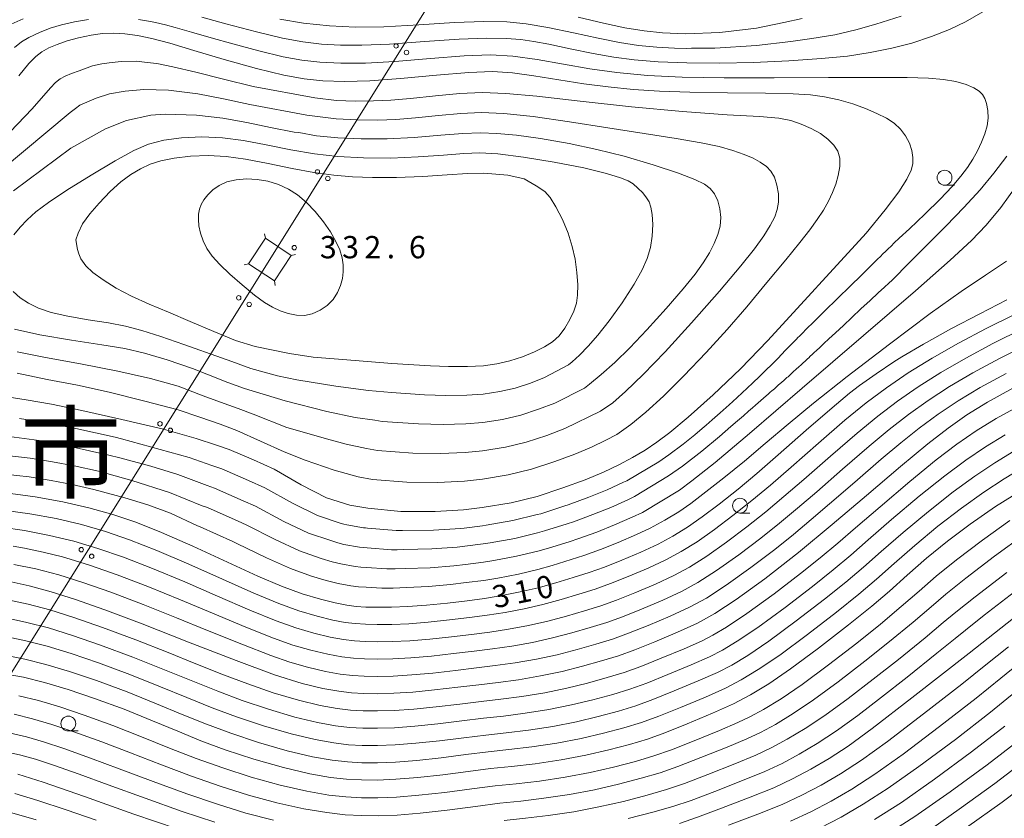
# Model space of a CAD drawing. Units: millimetres. Extents: x -70000 to -68000, y 27000 to 28500.
# Drawn here: x -68963 to -68797, y 27691 to 27825 of the extents above; entities that cross this region are included whole.
import ezdxf

# ---------------------------------------------------------------- set-up
doc = ezdxf.new("R2010")
doc.units = ezdxf.units.MM
for name, color, linetype, lineweight in [('423500_高塔', 7, 'Continuous', 15), ('423599_高塔ひげ', 7, 'Continuous', 15), ('426500_送電線', 7, 'Continuous', 9), ('633100_広葉樹林', 7, 'Continuous', 9), ('710100_等高線（計曲線）', 7, 'Continuous', 20), ('710107_等高線（計曲線）（注記）', 7, 'Continuous', 20), ('710200_等高線（主曲線）', 7, 'Continuous', 9), ('731200_図化機測定による標高点', 7, 'Continuous', 20), ('731207_図化機測定による標高点（注記）', 7, 'Continuous', 20)]:
    doc.layers.add(name, color=color, linetype=linetype, lineweight=lineweight)
doc.layers.add('811000_市・東京都の区', color=7, linetype='Continuous')
doc.styles.add('Style-Kanji', font='txt')
doc.styles.add('Style-WORKING', font='txt')

msp = doc.modelspace()

# ---------------------------------------------------------------- linework, layer by layer
at = {"layer": '423500_高塔', "flags": 128}
msp.add_lwpolyline([(-68924.65, 27784.18), (-68920.31, 27781.31), (-68917.47, 27785.62), (-68921.81, 27788.49), (-68924.65, 27784.18)], dxfattribs=at)
at = {"layer": '423599_高塔ひげ', "flags": 128}
for points in [[(-68921.81, 27788.49), (-68921.96, 27789.22)], [(-68917.47, 27785.62), (-68916.73, 27785.77)], [(-68924.65, 27784.18), (-68925.38, 27784.03)], [(-68920.31, 27781.31), (-68920.16, 27780.57)]]:
    msp.add_lwpolyline(points, dxfattribs=at)
at = {"layer": '426500_送電線', "flags": 128}
msp.add_lwpolyline([(-69565.57, 27000), (-69533.868, 27041.101), (-69118.73, 27468.98), (-68921.06, 27784.9), (-68658.16, 28205.88), (-68522.16, 28424.39), (-68459.41, 28499.95)], dxfattribs=at)
at = {"layer": '426500_送電線'}
for centre in [(-68899.818, 27820.869), (-68898.064, 27819.768), (-68913.06, 27799.664), (-68911.307, 27798.564), (-68926.308, 27778.464), (-68924.556, 27777.362), (-68939.568, 27757.271), (-68937.816, 27756.169), (-68952.829, 27736.077), (-68951.077, 27734.975)]:
    msp.add_circle(centre, 0.375, dxfattribs=at)
at = {"layer": '633100_広葉樹林'}
for p, q in [((-68807.46, 27797.43), (-68805.793, 27797.43)), ((-68841.91, 27742.24), (-68840.243, 27742.24)), ((-68955, 27705.57), (-68953.333, 27705.57))]:
    msp.add_line(p, q, dxfattribs=at)
for centre in [(-68807.46, 27798.68), (-68841.91, 27743.49), (-68955, 27706.82)]:
    msp.add_circle(centre, 1.25, dxfattribs=at)
at = {"layer": '710100_等高線（計曲線）', "flags": 128}
for points in [[(-68963.33, 27815.85), (-68961.66, 27817.89), (-68960.48, 27819.1), (-68959.45, 27819.89), (-68958.3, 27820.52), (-68956.89, 27821.12), (-68955.21, 27821.7), (-68953.27, 27822.24), (-68951.18, 27822.69), (-68949.23, 27822.96), (-68947.41, 27823.03), (-68945.49, 27822.92), (-68943.37, 27822.64), (-68940.92, 27822.13), (-68937.91, 27821.32), (-68933.87, 27820.11), (-68928.79, 27818.59), (-68923.32, 27817.05), (-68918.72, 27815.92), (-68915.31, 27815.3), (-68912.17, 27815.01), (-68908.5, 27814.9), (-68904.23, 27815), (-68899.08, 27815.36), (-68893.03, 27815.93), (-68887.59, 27816.4), (-68883.56, 27816.56), (-68880.24, 27816.35), (-68876.6, 27815.84), (-68872.39, 27815.15), (-68868.19, 27814.49), (-68864.12, 27813.97), (-68859.88, 27813.56), (-68855.48, 27813.27), (-68850.37, 27813.09), (-68844.01, 27812.99), (-68837.62, 27812.92), (-68832.97, 27812.83), (-68830.05, 27812.64), (-68827.66, 27812.29), (-68825.26, 27811.77), (-68822.92, 27811.1), (-68820.75, 27810.33), (-68818.84, 27809.52), (-68817.24, 27808.7), (-68815.93, 27807.84), (-68814.87, 27806.87), (-68814.02, 27805.76), (-68813.38, 27804.52), (-68812.97, 27803.26), (-68812.78, 27802.08), (-68812.79, 27801.03), (-68813.08, 27799.96), (-68813.83, 27798.44), (-68815.15, 27796.3), (-68817.46, 27793.26), (-68820.68, 27789.36), (-68837.23, 27771.28), (-68841.83, 27766.54), (-68846.43, 27762.16), (-68850.63, 27758.41), (-68853.71, 27755.82), (-68855.89, 27754.16), (-68857.87, 27752.85), (-68859.98, 27751.59), (-68862.29, 27750.35), (-68864.91, 27749.12), (-68868, 27747.85), (-68871.74, 27746.49), (-68876.08, 27745.05), (-68880.45, 27743.99), (-68885.33, 27743.17), (-68888.45, 27742.79), (-68893.21, 27742.53), (-68898.99, 27742.53), (-68904.58, 27743.04), (-68907.63, 27743.55), (-68911.56, 27744.82), (-68915.82, 27746.99), (-68920.36, 27749.64), (-68923.8, 27751.18), (-68927.93, 27752.92), (-68930.07, 27753.67), (-68933.48, 27754.78), (-68938.99, 27756.34), (-68945.99, 27758.01), (-68952.73, 27759.52), (-68957.86, 27760.57), (-68962.09, 27761.3), (-68966.76, 27762.02)], [(-68878.25, 27798.47), (-68876.22, 27797.33), (-68874.78, 27796.36), (-68873.89, 27795.36), (-68872.89, 27793.77), (-68871.8, 27791.64), (-68870.84, 27789.33), (-68870.14, 27787.12), (-68869.68, 27784.96), (-68869.38, 27782.74), (-68869.23, 27780.65), (-68869.25, 27778.94), (-68869.46, 27777.55), (-68869.88, 27776.23), (-68870.54, 27774.81), (-68871.4, 27773.36), (-68872.37, 27772.09), (-68873.46, 27771.08), (-68874.81, 27770.21), (-68876.52, 27769.36), (-68878.53, 27768.55), (-68880.66, 27767.86), (-68882.84, 27767.35), (-68885.11, 27767.04), (-68887.8, 27766.91), (-68890.98, 27766.91), (-68894.04, 27767.04), (-68900.54, 27767.43), (-68906.72, 27767.93), (-68913.79, 27768.48), (-68917.76, 27769.12), (-68923.52, 27770.26), (-68926.86, 27771.28), (-68930.49, 27772.81), (-68934.48, 27774.51), (-68938.15, 27776.04), (-68941.41, 27777.4), (-68944.36, 27778.74), (-68946.97, 27780.12), (-68949.16, 27781.48), (-68950.87, 27782.76), (-68952.07, 27783.87), (-68952.9, 27785.05), (-68953.25, 27785.9), (-68953.44, 27786.59), (-68953.76, 27788.22), (-68953.34, 27789.37), (-68952.6, 27790.92), (-68951.41, 27792.61), (-68949.83, 27794.42), (-68947.98, 27796.34), (-68946.18, 27797.98), (-68944.49, 27799.24), (-68942.86, 27800.2), (-68941.21, 27800.94), (-68939.4, 27801.52), (-68937.16, 27801.98), (-68934.42, 27802.3), (-68931.44, 27802.4), (-68928.43, 27802.25), (-68925.19, 27801.8), (-68921.38, 27801.05), (-68917.32, 27800.21), (-68913.65, 27799.55), (-68910.31, 27799.09), (-68907.13, 27798.82), (-68903.78, 27798.7), (-68899.74, 27798.74), (-68895.33, 27798.91), (-68891.23, 27799.17), (-68887.8, 27799.41), (-68885.04, 27799.46), (-68880.98, 27799.14), (-68878.25, 27798.47)], [(-68796.95, 27778.11), (-68801.53, 27775.8), (-68806.32, 27773.3), (-68811.03, 27770.68), (-68814.64, 27768.54), (-68815.98, 27767.7), (-68819, 27765.67), (-68821.77, 27763.71), (-68823.47, 27762.4), (-68826.36, 27759.98), (-68830.75, 27756.18), (-68835.46, 27752.04), (-68839.09, 27748.9), (-68842.24, 27746.28), (-68845.44, 27743.73), (-68848.26, 27741.59), (-68850.77, 27739.86), (-68853.2, 27738.37), (-68855.69, 27737.03), (-68858.6, 27735.68), (-68861.82, 27734.31), (-68864.73, 27733.16), (-68867.29, 27732.25), (-68869.98, 27731.38), (-68872.89, 27730.51), (-68875.9, 27729.68), (-68878.92, 27728.96), (-68881.99, 27728.35), (-68884.94, 27727.86), (-68887.87, 27727.47), (-68891.18, 27727.09), (-68894.68, 27726.73), (-68897.83, 27726.49), (-68900.61, 27726.39), (-68902.99, 27726.38), (-68904.89, 27726.43), (-68906.51, 27726.54), (-68908.13, 27726.75), (-68910.08, 27727.11), (-68912.57, 27727.73), (-68915.65, 27728.66), (-68919.11, 27729.92), (-68923.07, 27731.63), (-68928.18, 27734), (-68934.03, 27736.68), (-68939.31, 27738.98), (-68943.63, 27740.69), (-68947.5, 27742), (-68951.54, 27743.14), (-68955.93, 27744.13), (-68960.56, 27744.96), (-68964.74, 27745.54)], [(-68795.99, 27763.24), (-68800.24, 27760.9), (-68803.71, 27758.75), (-68806.87, 27756.56), (-68810.29, 27753.92), (-68814.9, 27750.08), (-68820.62, 27745.2), (-68826.36, 27740.31), (-68832.07, 27735.61), (-68837.72, 27731.2), (-68842.56, 27727.69), (-68846.17, 27725.34), (-68849.08, 27723.73), (-68852.41, 27722.2), (-68856.26, 27720.57), (-68859.64, 27719.22), (-68862.39, 27718.23), (-68865.23, 27717.35), (-68868.45, 27716.45), (-68871.87, 27715.59), (-68875.48, 27714.82), (-68879.18, 27714.2), (-68882.65, 27713.73), (-68885.9, 27713.35), (-68889.44, 27712.93), (-68893.32, 27712.47), (-68896.99, 27712.11), (-68900.22, 27711.91), (-68902.97, 27711.84), (-68905.27, 27711.87), (-68907.34, 27711.99), (-68909.48, 27712.25), (-68912.15, 27712.73), (-68915.62, 27713.58), (-68920.26, 27715.04), (-68926.73, 27717.41), (-68934.79, 27720.54), (-68942.59, 27723.59), (-68948.85, 27725.97), (-68953.8, 27727.72), (-68957.88, 27729.01), (-68961.59, 27730.01), (-68965.11, 27730.78)], [(-68965.46, 27715.15), (-68962.53, 27714.6), (-68959.04, 27713.73), (-68955.05, 27712.56), (-68950.58, 27711.06), (-68945.59, 27709.21), (-68940.82, 27707.3), (-68936.58, 27705.52), (-68932.69, 27703.93), (-68928.57, 27702.4), (-68923.77, 27700.84), (-68918.77, 27699.42), (-68914.32, 27698.37), (-68910.85, 27697.75), (-68908.16, 27697.44), (-68905.65, 27697.32), (-68902.96, 27697.31), (-68899.84, 27697.44), (-68896.16, 27697.74), (-68891.97, 27698.21), (-68887.7, 27698.76), (-68883.93, 27699.23), (-68880.36, 27699.61), (-68876.38, 27700.05), (-68872.04, 27700.69), (-68867.85, 27701.49), (-68864.01, 27702.38), (-68860.49, 27703.31), (-68857.49, 27704.21), (-68854.57, 27705.27), (-68850.8, 27706.78), (-68846.53, 27708.56), (-68843.02, 27710.13), (-68840.11, 27711.64), (-68837.04, 27713.51), (-68833.39, 27716.01), (-68828.68, 27719.51), (-68823.63, 27723.42), (-68819.73, 27726.55), (-68816.76, 27729.12), (-68813.78, 27731.79), (-68810.52, 27734.63), (-68806.99, 27737.49), (-68803.14, 27740.38), (-68798.87, 27743.33), (-68793.25, 27746.82)], [(-68852.11, 27690.01), (-68849.05, 27691.04), (-68845.01, 27692.55), (-68840.18, 27694.4), (-68836.2, 27696.02), (-68833.04, 27697.49), (-68829.96, 27699.13), (-68826.87, 27700.94), (-68823.69, 27703.03), (-68819.65, 27705.96), (-68812.98, 27711.12), (-68803.34, 27718.69), (-68793.71, 27726.22)], [(-68817.32, 27688.08), (-68812.47, 27691.18), (-68806.49, 27695.33), (-68800.26, 27699.89), (-68794.92, 27704.02)], [(-68963.51, 27698.27), (-68959.23, 27696.93), (-68952.27, 27694.53), (-68943.95, 27691.59), (-68936.69, 27689.08)]]:
    msp.add_lwpolyline(points, dxfattribs=at)
at = {"layer": '710200_等高線（主曲線）', "flags": 128}
for points in [[(-68964.63, 27824.53), (-68962.61, 27825.4)], [(-68964.05, 27820.6), (-68962.9, 27821.54), (-68961.67, 27822.26), (-68959.87, 27823.11), (-68958.04, 27823.84), (-68956.16, 27824.42), (-68953.96, 27824.92), (-68951.59, 27825.34)], [(-68943.2, 27825.3), (-68941.14, 27824.96), (-68940.34, 27824.8), (-68938.64, 27824.4), (-68937.03, 27823.98), (-68934.25, 27823.19), (-68930.93, 27822.22), (-68927.32, 27821.2), (-68922.95, 27820.02), (-68918.85, 27819.03), (-68915.68, 27818.45), (-68912.67, 27818.14), (-68909.1, 27817.97), (-68904.98, 27817.99), (-68900.01, 27818.27), (-68894.02, 27818.76), (-68888.37, 27819.2), (-68883.94, 27819.34), (-68880.14, 27819.13), (-68876.08, 27818.57), (-68871.61, 27817.79), (-68867.17, 27817.02), (-68862.63, 27816.39), (-68857.49, 27815.9), (-68851.64, 27815.61), (-68844.58, 27815.5), (-68836.13, 27815.5), (-68827.03, 27815.54), (-68819.17, 27815.57), (-68813.73, 27815.56), (-68810.18, 27815.46), (-68807.62, 27815.24), (-68805.55, 27814.88), (-68803.84, 27814.37), (-68802.52, 27813.79), (-68801.65, 27813.24), (-68801.1, 27812.69), (-68800.7, 27812.03), (-68800.38, 27811.16), (-68800.16, 27810.01), (-68800.12, 27808.72), (-68800.31, 27807.4), (-68800.7, 27806.05), (-68801.26, 27804.65), (-68801.92, 27803.23), (-68802.7, 27801.82), (-68803.61, 27800.41), (-68804.72, 27798.92), (-68806.19, 27797.2), (-68808.19, 27795.09), (-68810.77, 27792.57), (-68813.37, 27790.1), (-68815.08, 27788.5), (-68815.93, 27787.7), (-68816.46, 27787.18), (-68816.93, 27786.72), (-68817.38, 27786.29), (-68817.83, 27785.86), (-68818.27, 27785.42), (-68818.75, 27784.96), (-68819.26, 27784.46), (-68819.77, 27783.96), (-68820.37, 27783.37), (-68821.13, 27782.63), (-68821.98, 27781.79), (-68822.85, 27780.94), (-68823.83, 27779.98), (-68824.96, 27778.87), (-68826.07, 27777.78), (-68827.1, 27776.77)], [(-68932.51, 27825.69), (-68928.47, 27824.59), (-68923.31, 27823.22), (-68918.92, 27822.16), (-68915.54, 27821.55), (-68912.4, 27821.19), (-68909.19, 27820.99), (-68905.56, 27820.97), (-68900.91, 27821.18), (-68895.02, 27821.6), (-68889.18, 27822), (-68884.62, 27822.18), (-68881.29, 27822.13), (-68878.81, 27821.94), (-68876.63, 27821.63), (-68874.07, 27821.14), (-68870.51, 27820.4), (-68866.62, 27819.6), (-68863.14, 27818.98), (-68859.7, 27818.53), (-68855.68, 27818.2), (-68850.83, 27818.01), (-68845.32, 27817.96), (-68839.62, 27818.08), (-68833.71, 27818.35), (-68828.2, 27818.73), (-68823.78, 27819.17), (-68819.99, 27819.74), (-68816.36, 27820.47), (-68812.95, 27821.35), (-68809.67, 27822.43), (-68806.63, 27823.63), (-68803.94, 27824.92), (-68801.01, 27826.58)], [(-68814.79, 27825.9), (-68819.05, 27824.54), (-68822.39, 27823.57), (-68825.93, 27822.76), (-68829.83, 27822.1), (-68825.93, 27822.76), (-68829.83, 27822.1), (-68833.36, 27821.63), (-68839.15, 27820.94), (-68846.15, 27820.48), (-68850.05, 27820.47), (-68850.97, 27820.45), (-68852.94, 27820.48), (-68855.93, 27820.63), (-68859.01, 27820.96), (-68862.22, 27821.45), (-68865.76, 27822.16), (-68869.96, 27823.08), (-68874.27, 27823.99), (-68877.92, 27824.61), (-68881.19, 27824.91), (-68885.02, 27824.97), (-68889.96, 27824.79), (-68896.01, 27824.43), (-68901.9, 27824.1), (-68906.67, 27824), (-68911.03, 27824.22), (-68915.39, 27824.69), (-68919.39, 27825.38)], [(-68869.17, 27825.73), (-68864.87, 27824.71), (-68861.27, 27823.92), (-68858.05, 27823.39), (-68854.97, 27823.06), (-68851.11, 27822.9), (-68845.32, 27823.11), (-68839.1, 27823.88), (-68834.55, 27824.81), (-68831.45, 27825.46)], [(-68964.81, 27806.41), (-68961.12, 27810.29), (-68958.01, 27813.79), (-68957.14, 27814.71), (-68956.37, 27815.3), (-68955.51, 27815.78), (-68954.45, 27816.22), (-68953.19, 27816.66), (-68950.94, 27817.49), (-68949.38, 27817.83), (-68948.11, 27818), (-68946.08, 27818.23), (-68943.53, 27818.29), (-68941.75, 27818.1), (-68940.09, 27817.9), (-68937.42, 27817.35), (-68933.54, 27816.47), (-68928.85, 27815.28), (-68923.87, 27814.02), (-68913.5, 27812.11), (-68909.83, 27811.68), (-68906.69, 27811.58), (-68903.6, 27811.6), (-68900.71, 27811.73), (-68897.36, 27812.04), (-68893.19, 27812.49), (-68889.09, 27812.86), (-68885.3, 27813), (-68881.31, 27812.87), (-68876.12, 27812.4)], [(-68852.68, 27805.31), (-68858.05, 27806.15), (-68864.16, 27807.1), (-68870.64, 27808.09), (-68876.76, 27808.96), (-68881.69, 27809.51), (-68885.48, 27809.67), (-68888.9, 27809.52), (-68892.66, 27809.17), (-68896.55, 27808.76), (-68899.84, 27808.49), (-68902.9, 27808.38), (-68906.31, 27808.4), (-68909.9, 27808.57), (-68914.84, 27809.2), (-68924.42, 27810.99), (-68928.9, 27811.98), (-68933.21, 27812.83), (-68938.15, 27813.44), (-68942.3, 27813.54), (-68945.41, 27813.26), (-68948.08, 27812.82), (-68950.34, 27812.06), (-68953.08, 27810.9), (-68953.8, 27810.32), (-68954.72, 27809.68), (-68966.3, 27799.93)], [(-68876.12, 27812.4), (-68868.83, 27811.57), (-68860.2, 27810.62), (-68851.6, 27809.82), (-68844.07, 27809.29), (-68838.6, 27808.97), (-68835.39, 27808.69), (-68833.37, 27808.3), (-68831.62, 27807.72), (-68829.91, 27806.97), (-68828.36, 27806.11), (-68827.09, 27805.17), (-68826.12, 27804.19), (-68825.46, 27803.13), (-68825.12, 27801.95), (-68825.11, 27800.57), (-68825.36, 27799.08), (-68825.79, 27797.6), (-68826.34, 27796.17), (-68827.02, 27794.73), (-68827.87, 27793.24), (-68828.9, 27791.65), (-68830.15, 27789.91), (-68831.82, 27787.8), (-68834.2, 27784.89), (-68837.36, 27781.05), (-68840.77, 27776.96), (-68844.08, 27773.13), (-68847.6, 27769.28), (-68851.38, 27765.34), (-68854.81, 27761.93), (-68857.77, 27759.21), (-68860.28, 27757.16), (-68862.67, 27755.49), (-68864.52, 27754.5), (-68866.89, 27753.34), (-68869.7, 27752.15), (-68873.1, 27750.9), (-68877, 27749.61), (-68880.92, 27748.66), (-68885.29, 27747.94), (-68888.32, 27747.61), (-68885.29, 27747.94), (-68888.32, 27747.61), (-68892.76, 27747.41), (-68898, 27747.44), (-68903.77, 27747.92), (-68906.21, 27748.33), (-68910.25, 27749.45), (-68915.11, 27751.12), (-68918.65, 27752.55), (-68926.61, 27756.13), (-68929.42, 27757.19), (-68932.88, 27758.39), (-68936.53, 27759.59), (-68942.12, 27761.1), (-68948.12, 27762.57), (-68953.47, 27763.75), (-68958.54, 27764.75), (-68963.62, 27765.8)], [(-68964.25, 27796.5), (-68954.58, 27803.67), (-68948.72, 27806.93), (-68945.21, 27808.32), (-68941.09, 27809.23), (-68938.69, 27809.4), (-68933.42, 27809.21), (-68928.96, 27808.68), (-68924.96, 27807.96), (-68920.97, 27807.15), (-68916.96, 27806.37), (-68916.17, 27806.3), (-68913.23, 27805.74), (-68909.65, 27805.39), (-68905.69, 27805.21), (-68901.34, 27805.24), (-68896.76, 27805.47)], [(-68873.19, 27801.33), (-68878.37, 27802.17), (-68882.66, 27802.68), (-68885.7, 27802.86), (-68888.42, 27802.77), (-68891.84, 27802.5), (-68896.08, 27802.19), (-68900.7, 27802), (-68905.3, 27802.02), (-68909.6, 27802.25), (-68913.53, 27802.7), (-68917.51, 27803.39), (-68921.71, 27804.23), (-68925.51, 27804.93), (-68929.02, 27805.38), (-68932.55, 27805.55), (-68935.95, 27805.42), (-68938.95, 27805), (-68941.49, 27804.31), (-68943.98, 27803.24), (-68947.12, 27801.53), (-68951.16, 27799.12), (-68955.24, 27796.57), (-68958.37, 27794.49), (-68960.46, 27792.92), (-68961.94, 27791.6), (-68963.14, 27790.34), (-68964.18, 27789.09)], [(-68896.76, 27805.47), (-68892.3, 27805.82), (-68888.57, 27806.12), (-68885.62, 27806.24), (-68882.83, 27806.15), (-68879.54, 27805.84), (-68875.47, 27805.27), (-68870.69, 27804.43), (-68866, 27803.46), (-68861.4, 27802.3), (-68856.51, 27800.86), (-68852.25, 27799.47), (-68849.5, 27798.41), (-68847.9, 27797.6), (-68846.92, 27796.85), (-68846.2, 27795.96), (-68845.65, 27794.82), (-68845.28, 27793.46), (-68845.15, 27791.99), (-68845.27, 27790.55), (-68845.64, 27789.12), (-68846.25, 27787.63), (-68847.06, 27786.03), (-68848.09, 27784.35), (-68849.46, 27782.45), (-68851.46, 27779.97), (-68854.33, 27776.67), (-68857.57, 27773.09), (-68860.48, 27770.05), (-68862.98, 27767.6), (-68865.26, 27765.55), (-68867.22, 27763.96), (-68868.07, 27763.28), (-68873.11, 27760.76), (-68875.81, 27759.72), (-68878.83, 27758.73), (-68881.88, 27758.01), (-68885.2, 27757.49), (-68888.06, 27757.26), (-68885.2, 27757.49), (-68888.06, 27757.26), (-68891.87, 27757.16), (-68896.02, 27757.24), (-68902.16, 27757.68), (-68903.37, 27757.88), (-68906.72, 27758.31), (-68911.5, 27759.31), (-68918.49, 27761.12), (-68925.33, 27763.23), (-68928.14, 27764.23), (-68931.68, 27765.6), (-68934.12, 27766.57), (-68938.36, 27768.06), (-68942.16, 27769.18), (-68945.51, 27769.93), (-68949.37, 27770.56), (-68954.49, 27771.33), (-68959.82, 27772.24), (-68964.09, 27773.17)], [(-68963.6, 27769.36), (-68958.87, 27768.45), (-68952.96, 27767.37), (-68946.68, 27766.13), (-68941.17, 27764.9), (-68936.53, 27763.62), (-68932.28, 27761.99), (-68928.78, 27760.71), (-68926.42, 27759.86), (-68923.86, 27758.87), (-68918.21, 27756.67), (-68910.89, 27754.55), (-68908.2, 27753.83), (-68904.79, 27753.1), (-68902.96, 27752.8), (-68897.01, 27752.34), (-68892.32, 27752.28), (-68888.19, 27752.43), (-68885.24, 27752.72), (-68888.19, 27752.43), (-68885.24, 27752.72), (-68881.4, 27753.33), (-68877.91, 27754.17), (-68874.45, 27755.31), (-68871.41, 27756.45), (-68865.37, 27759.39), (-68863.34, 27760.81), (-68861.18, 27762.69), (-68858.2, 27765.56), (-68854.51, 27769.39), (-68850.06, 27774.28), (-68845.38, 27779.6), (-68841.78, 27783.84), (-68839.48, 27786.72), (-68837.92, 27788.89), (-68836.8, 27790.66), (-68836.05, 27792.11), (-68835.62, 27793.35), (-68835.42, 27794.59), (-68835.44, 27795.98), (-68835.69, 27797.43), (-68836.12, 27798.75), (-68836.7, 27799.77), (-68837.47, 27800.57), (-68838.5, 27801.3), (-68839.7, 27801.97), (-68841.18, 27802.61), (-68843.1, 27803.28), (-68845.43, 27803.93), (-68848.44, 27804.58), (-68852.68, 27805.31)], [(-68797, 27802.32), (-68799.14, 27799.44), (-68801.48, 27796.63), (-68804.19, 27793.67), (-68807.17, 27790.59), (-68810.1, 27787.67), (-68812.6, 27785.18), (-68814.36, 27783.39), (-68815.27, 27782.45), (-68815.65, 27782.06), (-68815.92, 27781.8), (-68816.3, 27781.44), (-68816.85, 27780.93), (-68817.6, 27780.24), (-68818.62, 27779.3), (-68819.99, 27778.02), (-68821.54, 27776.59), (-68823.07, 27775.15), (-68824.5, 27773.82), (-68825.82, 27772.59), (-68826.93, 27771.56), (-68827.79, 27770.76), (-68828.48, 27770.11), (-68829.01, 27769.62), (-68829.41, 27769.24), (-68829.76, 27768.92), (-68830.07, 27768.63), (-68830.33, 27768.39), (-68830.54, 27768.2), (-68830.73, 27768.02), (-68830.96, 27767.82), (-68831.26, 27767.53), (-68831.63, 27767.19), (-68832.02, 27766.84), (-68832.46, 27766.44), (-68832.93, 27766.01), (-68833.41, 27765.57), (-68833.82, 27765.2), (-68834, 27765.04), (-68834.46, 27764.63), (-68834.89, 27764.24), (-68835.13, 27764.03)], [(-68964.27, 27779.51), (-68963.09, 27778.48), (-68961.69, 27777.55), (-68960.01, 27776.74), (-68957.88, 27776.02), (-68955.08, 27775.39), (-68951.65, 27774.79), (-68948.25, 27774.24), (-68945.38, 27773.68), (-68942.6, 27772.97), (-68939.42, 27771.97), (-68935.55, 27770.6), (-68929.23, 27768.39), (-68927.5, 27767.76), (-68924.27, 27766.57), (-68919.8, 27765.33), (-68916.54, 27764.64), (-68909.96, 27763.59), (-68904.44, 27762.88), (-68900.59, 27762.51), (-68895.03, 27762.14), (-68891.43, 27762.03), (-68887.93, 27762.08), (-68885.15, 27762.27), (-68887.93, 27762.08), (-68885.15, 27762.27), (-68882.36, 27762.68), (-68879.75, 27763.29), (-68877.17, 27764.13), (-68874.82, 27765.06), (-68870.76, 27767.18), (-68870.14, 27767.69), (-68868.95, 27768.8), (-68867.48, 27770.31), (-68865.82, 27772.19), (-68863.95, 27774.57), (-68861.77, 27777.65), (-68859.74, 27780.78), (-68858.37, 27783.19), (-68857.53, 27785.08), (-68856.99, 27786.92), (-68856.68, 27788.85), (-68856.6, 27790.79), (-68856.71, 27792.5), (-68856.93, 27793.75), (-68857.22, 27794.6), (-68857.63, 27795.32), (-68858.28, 27796.12), (-68859.1, 27796.95), (-68859.92, 27797.64), (-68860.76, 27798.16), (-68862.03, 27798.69), (-68864.37, 27799.4), (-68868.19, 27800.33), (-68873.19, 27801.33)], [(-68919.61, 27797.52), (-68921.39, 27798.08), (-68923.23, 27798.41), (-68925.02, 27798.49), (-68926.74, 27798.34), (-68928.31, 27797.97), (-68929.61, 27797.4), (-68930.66, 27796.65), (-68931.53, 27795.8), (-68932.19, 27794.95), (-68932.65, 27794.16), (-68932.93, 27793.37), (-68933.08, 27792.55), (-68933.11, 27791.64), (-68933.01, 27790.57), (-68932.75, 27789.34), (-68932.31, 27788.04), (-68931.67, 27786.76), (-68930.77, 27785.49), (-68929.51, 27784.09), (-68927.79, 27782.46), (-68925.71, 27780.63), (-68923.64, 27778.94), (-68921.97, 27777.7), (-68920.62, 27776.88), (-68919.32, 27776.29), (-68917.96, 27775.82), (-68916.58, 27775.54), (-68915.23, 27775.5), (-68913.92, 27775.78), (-68912.62, 27776.37), (-68911.43, 27777.19), (-68910.43, 27778.2), (-68909.67, 27779.34), (-68909.16, 27780.54), (-68908.85, 27781.72), (-68908.71, 27782.87), (-68908.72, 27784.02), (-68908.91, 27785.22), (-68909.3, 27786.52), (-68909.94, 27787.96), (-68910.84, 27789.55), (-68912.02, 27791.28), (-68913.42, 27793), (-68914.9, 27794.53), (-68916.4, 27795.78), (-68917.95, 27796.76), (-68919.61, 27797.52)], [(-68965.85, 27751.96), (-68961.43, 27751.46), (-68957.66, 27750.89), (-68954.01, 27750.19), (-68949.94, 27749.27), (-68944.31, 27747.75), (-68937.96, 27745.7), (-68932.44, 27743.48), (-68931.59, 27743.17), (-68926.43, 27740.87), (-68925.05, 27740.26), (-68920.17, 27737.77), (-68916.09, 27735.88), (-68912.44, 27734.62), (-68910.59, 27734.06), (-68909.1, 27733.69), (-68906.71, 27733.27), (-68905.74, 27733.14), (-68904.77, 27733.08), (-68901.39, 27732.84), (-68899.96, 27732.85), (-68898.3, 27732.91), (-68894.09, 27733.05), (-68890.08, 27733.37), (-68888.1, 27733.6), (-68885.1, 27733.98), (-68883.33, 27734.27), (-68879.53, 27734.97), (-68875.97, 27735.83), (-68874.17, 27736.33), (-68870.68, 27737.42), (-68869.07, 27737.94), (-68866.04, 27739.04), (-68863.05, 27740.24), (-68860.07, 27741.55), (-68858.33, 27742.36), (-68852.11, 27746.09), (-68849.99, 27747.68), (-68846.1, 27750.74), (-68840.28, 27755.65), (-68831.41, 27763.27), (-68821.1, 27772.14), (-68812.36, 27779.67), (-68806.5, 27784.81), (-68802.95, 27788.1), (-68800.43, 27790.72), (-68798, 27793.66), (-68795.41, 27797.24)], [(-68797.01, 27784.62), (-68800.58, 27782.31), (-68804.68, 27779.56), (-68809.89, 27775.83), (-68816.76, 27770.68), (-68823.87, 27765.21), (-68829.51, 27760.74), (-68833.82, 27757.19), (-68837.64, 27753.96), (-68841.16, 27750.98), (-68844.6, 27748.16), (-68848.15, 27745.4), (-68850.18, 27743.84), (-68852.19, 27742.46), (-68854.55, 27741.02), (-68857.01, 27739.7), (-68859.33, 27738.61), (-68862.43, 27737.27), (-68865.38, 27736.1), (-68868.18, 27735.1), (-68870.33, 27734.4), (-68873.53, 27733.42), (-68875.93, 27732.76), (-68879.23, 27731.96), (-68882.66, 27731.31), (-68885.02, 27730.92), (-68887.99, 27730.53), (-68890.63, 27730.23), (-68894.38, 27729.89), (-68898.06, 27729.7), (-68900.29, 27729.62), (-68902.19, 27729.61), (-68904.83, 27729.75), (-68906.13, 27729.84), (-68907.42, 27730.01), (-68909.59, 27730.4), (-68911.58, 27730.89), (-68914.04, 27731.64), (-68917.6, 27732.9), (-68921.62, 27734.7), (-68926.62, 27737.13), (-68927.31, 27737.44), (-68932.81, 27739.93), (-68933.24, 27740.08), (-68937.78, 27742.2), (-68941.64, 27743.63), (-68945.5, 27744.81), (-68950.7, 27746.22), (-68954.38, 27747.07), (-68957.88, 27747.75), (-68961.59, 27748.33), (-68965.73, 27748.78)], [(-68795.59, 27775.72), (-68800.43, 27773.29), (-68805.11, 27770.82), (-68809.57, 27768.29), (-68813.59, 27765.82), (-68817.24, 27763.33), (-68820.66, 27760.78), (-68824.23, 27757.86), (-68828.71, 27753.99), (-68833.3, 27749.98), (-68836.79, 27746.96), (-68839.9, 27744.37), (-68843.09, 27741.83), (-68846.22, 27739.46), (-68849.13, 27737.42), (-68851.79, 27735.77), (-68854.37, 27734.37), (-68857.36, 27732.98), (-68860.71, 27731.57), (-68863.71, 27730.37), (-68866.31, 27729.44), (-68869.03, 27728.58), (-68872, 27727.7), (-68875.09, 27726.86), (-68878.23, 27726.13), (-68881.43, 27725.52), (-68884.49, 27725.04), (-68887.48, 27724.65), (-68890.83, 27724.26), (-68894.41, 27723.88), (-68897.66, 27723.61), (-68900.53, 27723.49), (-68902.98, 27723.47), (-68904.97, 27723.52), (-68906.68, 27723.63), (-68908.4, 27723.85), (-68910.49, 27724.24), (-68913.1, 27724.87), (-68916.17, 27725.79), (-68919.56, 27727.01), (-68923.75, 27728.76), (-68929.04, 27731.12), (-68934.72, 27733.66), (-68940.08, 27735.95), (-68944.69, 27737.75), (-68948.76, 27739.15), (-68952.81, 27740.32), (-68957.07, 27741.31), (-68961.47, 27742.13), (-68965.5, 27742.7)], [(-68827.1, 27776.77), (-68828.23, 27775.66), (-68829.51, 27774.4), (-68830.69, 27773.24), (-68831.45, 27772.49), (-68831.8, 27772.14), (-68831.96, 27771.98), (-68832.11, 27771.83), (-68832.44, 27771.48), (-68833.16, 27770.74), (-68834.28, 27769.59), (-68835.49, 27768.34), (-68836.57, 27767.26), (-68837.56, 27766.28), (-68838.63, 27765.24), (-68839.73, 27764.19), (-68840.69, 27763.28), (-68841.54, 27762.47), (-68842.38, 27761.7), (-68843.13, 27761), (-68843.73, 27760.46), (-68844.25, 27759.99), (-68844.75, 27759.54), (-68845.23, 27759.11), (-68845.68, 27758.72), (-68846.13, 27758.32), (-68846.59, 27757.92), (-68847.07, 27757.5), (-68847.59, 27757.05), (-68848.28, 27756.46), (-68849.52, 27755.43), (-68851.5, 27753.84), (-68853.87, 27752.05), (-68855.58, 27750.87), (-68860.97, 27747.69), (-68861.55, 27747.42), (-68864.29, 27746.16), (-68867.35, 27744.91), (-68870.85, 27743.64), (-68871.39, 27743.47), (-68870.85, 27743.64), (-68871.39, 27743.47), (-68875.44, 27742.14), (-68876.04, 27741.98), (-68880.14, 27740.98), (-68884.66, 27740.2), (-68885.26, 27740.1), (-68888.33, 27739.72), (-68888.99, 27739.65), (-68893.5, 27739.37), (-68898.76, 27739.33), (-68899.32, 27739.31), (-68899.79, 27739.3), (-68904.64, 27739.72), (-68904.97, 27739.74), (-68905.29, 27739.78), (-68908.12, 27740.26), (-68908.61, 27740.39), (-68909.23, 27740.57), (-68913.07, 27741.84), (-68917.27, 27743.91), (-68921.93, 27746.51), (-68924.68, 27747.74), (-68929.15, 27749.67), (-68930.86, 27750.27), (-68934.64, 27751.62), (-68946.07, 27754.74), (-68947.12, 27755), (-68953.76, 27756.48), (-68958.91, 27757.49), (-68963.24, 27758.17)], [(-68794.24, 27773.33), (-68799.32, 27770.77), (-68803.89, 27768.34), (-68808.1, 27765.91), (-68811.9, 27763.51), (-68815.4, 27761.07), (-68818.71, 27758.55), (-68822.19, 27755.67), (-68826.67, 27751.81), (-68831.15, 27747.91), (-68834.5, 27745.02), (-68837.57, 27742.47), (-68840.75, 27739.92), (-68844.18, 27737.32), (-68847.5, 27734.98), (-68850.39, 27733.16), (-68853.05, 27731.71), (-68856.12, 27730.29), (-68859.6, 27728.82), (-68862.7, 27727.59), (-68865.33, 27726.64), (-68868.08, 27725.77), (-68871.12, 27724.89), (-68874.29, 27724.04), (-68877.54, 27723.3), (-68880.86, 27722.69), (-68884.03, 27722.21), (-68887.09, 27721.82), (-68890.48, 27721.43), (-68894.13, 27721.03), (-68897.5, 27720.74), (-68900.45, 27720.6), (-68902.98, 27720.57), (-68905.04, 27720.61), (-68906.84, 27720.72), (-68908.67, 27720.95), (-68910.9, 27721.36), (-68913.64, 27722.01), (-68916.68, 27722.91), (-68920.02, 27724.09), (-68924.43, 27725.89), (-68929.89, 27728.24), (-68935.41, 27730.65), (-68940.85, 27732.92), (-68945.74, 27734.81), (-68950.02, 27736.29), (-68954.08, 27737.49), (-68958.2, 27738.48), (-68962.38, 27739.29), (-68966.25, 27739.86)], [(-68792.88, 27770.94), (-68798.22, 27768.26), (-68802.68, 27765.86), (-68806.64, 27763.52), (-68810.22, 27761.2), (-68813.55, 27758.81), (-68816.77, 27756.31), (-68820.15, 27753.48), (-68824.63, 27749.63), (-68828.98, 27745.84), (-68832.2, 27743.08), (-68835.23, 27740.56), (-68838.4, 27738.02), (-68842.13, 27735.19), (-68845.86, 27732.55), (-68848.98, 27730.55), (-68851.73, 27729.05), (-68854.89, 27727.59), (-68858.48, 27726.07), (-68861.68, 27724.8), (-68864.35, 27723.84), (-68867.13, 27722.96), (-68870.23, 27722.07), (-68873.48, 27721.23), (-68876.86, 27720.48), (-68880.3, 27719.86), (-68883.57, 27719.39), (-68886.69, 27719), (-68890.13, 27718.59), (-68893.87, 27718.17), (-68897.33, 27717.86), (-68900.38, 27717.7), (-68902.98, 27717.66), (-68905.12, 27717.7), (-68907.01, 27717.81), (-68908.94, 27718.05), (-68911.31, 27718.48), (-68914.17, 27719.15), (-68917.2, 27720.03), (-68920.47, 27721.18), (-68925.11, 27723.02), (-68930.74, 27725.37), (-68936.1, 27727.63), (-68941.62, 27729.89), (-68946.79, 27731.87), (-68951.28, 27733.44), (-68954.68, 27734.5), (-68956.01, 27734.87), (-68959.22, 27735.64), (-68962.37, 27736.32), (-68964.31, 27736.66)], [(-68797.11, 27765.74), (-68801.46, 27763.38), (-68805.18, 27761.14), (-68808.53, 27758.9), (-68811.71, 27756.55), (-68814.82, 27754.07), (-68818.12, 27751.3), (-68822.58, 27747.45), (-68826.82, 27743.78), (-68829.9, 27741.14), (-68832.9, 27738.65), (-68836.06, 27736.12), (-68840.09, 27733.06), (-68844.23, 27730.11), (-68847.57, 27727.94), (-68850.41, 27726.39), (-68853.65, 27724.89), (-68857.37, 27723.32), (-68860.66, 27722.01), (-68863.37, 27721.03), (-68866.18, 27720.15), (-68869.34, 27719.26), (-68872.68, 27718.41), (-68876.17, 27717.65), (-68879.74, 27717.03), (-68883.11, 27716.56), (-68886.3, 27716.17), (-68889.79, 27715.76), (-68893.6, 27715.32), (-68897.16, 27714.99), (-68900.3, 27714.81), (-68902.98, 27714.75), (-68905.2, 27714.78), (-68907.17, 27714.9), (-68909.21, 27715.15), (-68911.72, 27715.6), (-68914.71, 27716.3), (-68917.72, 27717.15), (-68920.93, 27718.27), (-68925.79, 27720.15), (-68931.59, 27722.49), (-68936.79, 27724.61), (-68942.4, 27726.85), (-68947.85, 27728.93), (-68952.54, 27730.58), (-68956.61, 27731.84), (-68960.46, 27732.83), (-68964.2, 27733.61)], [(-68835.13, 27764.03), (-68835.46, 27763.75), (-68835.82, 27763.43), (-68836.11, 27763.18), (-68836.31, 27763.01), (-68836.52, 27762.83), (-68836.81, 27762.57), (-68837.15, 27762.27), (-68837.51, 27761.96), (-68837.93, 27761.59), (-68838.4, 27761.19), (-68838.83, 27760.81), (-68839.27, 27760.43), (-68839.8, 27759.96), (-68840.47, 27759.37), (-68841.34, 27758.62), (-68842.3, 27757.78), (-68843.43, 27756.79), (-68845.37, 27755.15), (-68848.36, 27752.67), (-68851.59, 27750.15), (-68853.92, 27748.49), (-68859.65, 27745.02), (-68860.81, 27744.48), (-68863.67, 27743.2), (-68866.69, 27741.98), (-68869.96, 27740.79), (-68871.03, 27740.45), (-68869.96, 27740.79), (-68871.03, 27740.45), (-68874.8, 27739.23), (-68876.01, 27738.9), (-68879.84, 27737.98), (-68883.99, 27737.24), (-68885.18, 27737.04), (-68888.22, 27736.66), (-68889.54, 27736.51), (-68893.8, 27736.21), (-68898.53, 27736.12), (-68899.64, 27736.08), (-68900.59, 27736.07), (-68904.7, 27736.4), (-68905.35, 27736.44), (-68906, 27736.52), (-68908.61, 27736.98), (-68909.6, 27737.22), (-68910.83, 27737.6), (-68914.58, 27738.86), (-68918.72, 27740.84), (-68923.49, 27743.38), (-68925.56, 27744.31), (-68930.37, 27746.42), (-68931.65, 27746.87), (-68936.57, 27748.74), (-68941.11, 27750.12), (-68946.31, 27751.52), (-68948.21, 27751.99), (-68954.72, 27753.46), (-68959.93, 27754.46), (-68964.96, 27755.15)], [(-68965.18, 27727.65), (-68961.78, 27726.93), (-68958.11, 27725.96), (-68954.05, 27724.69), (-68949.24, 27723), (-68943.65, 27720.9), (-68938.17, 27718.75), (-68933.54, 27716.89), (-68928.86, 27715.03), (-68924.8, 27713.5), (-68920.49, 27712.01), (-68916.22, 27710.74), (-68912.59, 27709.86), (-68909.76, 27709.35), (-68907.5, 27709.08), (-68905.35, 27708.96), (-68902.97, 27708.94), (-68900.15, 27709.02), (-68896.83, 27709.24), (-68893.06, 27709.62), (-68889.09, 27710.09), (-68885.51, 27710.53), (-68882.19, 27710.91), (-68878.62, 27711.37), (-68874.79, 27712), (-68871.07, 27712.77), (-68867.57, 27713.64), (-68864.28, 27714.54), (-68861.41, 27715.42), (-68858.63, 27716.43), (-68855.18, 27717.81), (-68851.33, 27719.42), (-68848.4, 27720.71), (-68846.47, 27721.68), (-68844.18, 27723.04), (-68840.74, 27725.34), (-68836.18, 27728.64), (-68831.7, 27732.06), (-68828.4, 27734.71), (-68825.44, 27737.19), (-68822.47, 27739.74), (-68818.33, 27743.31), (-68813.3, 27747.58), (-68808.86, 27751.21), (-68805.37, 27753.86), (-68802.15, 27756.07), (-68798.76, 27758.16), (-68794.56, 27760.48)], [(-68965.25, 27724.53), (-68961.97, 27723.84), (-68958.35, 27722.9), (-68954.3, 27721.66), (-68949.57, 27720.02), (-68944.14, 27717.98), (-68938.83, 27715.88), (-68934.3, 27714.05), (-68929.82, 27712.26), (-68925.74, 27710.72), (-68921.32, 27709.22), (-68916.85, 27707.9), (-68913.02, 27706.99), (-68910.03, 27706.45), (-68907.67, 27706.17), (-68905.43, 27706.05), (-68902.97, 27706.03), (-68900.07, 27706.12), (-68896.66, 27706.36), (-68892.79, 27706.77), (-68888.74, 27707.26), (-68885.12, 27707.7), (-68881.74, 27708.08), (-68878.06, 27708.54), (-68874.1, 27709.17), (-68870.27, 27709.95), (-68866.68, 27710.82), (-68863.33, 27711.73), (-68860.43, 27712.62), (-68857.61, 27713.64), (-68854.08, 27715.05), (-68850.13, 27716.7), (-68847.06, 27718.06), (-68844.88, 27719.17), (-68842.4, 27720.66), (-68838.9, 27723.01), (-68834.3, 27726.36), (-68829.68, 27729.9), (-68826.23, 27732.67), (-68823.27, 27735.17), (-68820.3, 27737.75), (-68816.37, 27741.14), (-68811.72, 27745.06), (-68807.44, 27748.5), (-68803.86, 27751.16), (-68800.58, 27753.38), (-68797.27, 27755.42)], [(-68965.32, 27721.4), (-68962.16, 27720.76), (-68958.58, 27719.84), (-68954.55, 27718.63), (-68949.91, 27717.03), (-68944.62, 27715.05), (-68939.5, 27713.02), (-68935.06, 27711.21), (-68930.78, 27709.48), (-68926.68, 27707.95), (-68922.13, 27706.42), (-68917.49, 27705.07), (-68913.45, 27704.12), (-68910.31, 27703.55), (-68907.83, 27703.26), (-68905.5, 27703.14), (-68902.97, 27703.12), (-68899.99, 27703.23), (-68896.49, 27703.49), (-68892.51, 27703.92), (-68888.4, 27704.43), (-68884.72, 27704.88), (-68881.28, 27705.26), (-68877.5, 27705.71), (-68873.42, 27706.34), (-68869.46, 27707.13), (-68865.79, 27708.01), (-68862.38, 27708.92), (-68859.45, 27709.82), (-68856.6, 27710.85), (-68852.99, 27712.3), (-68848.93, 27713.99), (-68845.71, 27715.42), (-68843.29, 27716.66), (-68840.61, 27718.28), (-68837.06, 27720.68), (-68832.43, 27724.08), (-68827.66, 27727.74), (-68824.06, 27730.63), (-68821.1, 27733.15), (-68818.13, 27735.76), (-68814.42, 27738.97), (-68810.14, 27742.53), (-68806.02, 27745.79), (-68802.35, 27748.46), (-68799.01, 27750.7), (-68795.78, 27752.68)], [(-68965.39, 27718.28), (-68962.35, 27717.68), (-68958.81, 27716.78), (-68954.8, 27715.59), (-68950.24, 27714.04), (-68945.11, 27712.13), (-68940.16, 27710.16), (-68935.82, 27708.36), (-68931.74, 27706.7), (-68927.62, 27705.18), (-68922.96, 27703.63), (-68918.13, 27702.24), (-68913.88, 27701.24), (-68910.58, 27700.65), (-68908, 27700.35), (-68905.58, 27700.23), (-68902.96, 27700.22), (-68899.92, 27700.33), (-68896.32, 27700.62), (-68892.24, 27701.07), (-68888.05, 27701.6), (-68884.33, 27702.05), (-68880.82, 27702.43), (-68876.94, 27702.88), (-68872.73, 27703.52), (-68868.66, 27704.31), (-68864.9, 27705.2), (-68861.44, 27706.12), (-68858.47, 27707.01), (-68855.58, 27708.06), (-68851.9, 27709.54), (-68847.73, 27711.28), (-68844.37, 27712.77), (-68841.7, 27714.15), (-68838.82, 27715.89), (-68835.22, 27718.35), (-68830.55, 27721.8), (-68825.65, 27725.58), (-68821.9, 27728.59), (-68818.93, 27731.13), (-68815.95, 27733.78), (-68812.47, 27736.8), (-68808.57, 27740.01), (-68804.6, 27743.08), (-68800.84, 27745.76), (-68797.45, 27748.01), (-68794.29, 27749.94)], [(-68796.45, 27740.98), (-68801.09, 27737.68), (-68805.43, 27734.38), (-68808.87, 27731.61), (-68811.75, 27729.12), (-68814.76, 27726.5), (-68818.24, 27723.57), (-68822.24, 27720.37), (-68827.03, 27716.68), (-68831.46, 27713.41), (-68834.99, 27711), (-68837.94, 27709.2), (-68840.23, 27707.94), (-68842.25, 27706.98), (-68845.37, 27705.67), (-68849.65, 27703.93), (-68853.46, 27702.42), (-68856.41, 27701.37), (-68859.51, 27700.45), (-68863.19, 27699.5), (-68867.12, 27698.59), (-68871.32, 27697.78), (-68875.65, 27697.14), (-68879.59, 27696.69), (-68883.15, 27696.31), (-68887.06, 27695.82), (-68891.59, 27695.24), (-68895.97, 27694.74), (-68899.74, 27694.43), (-68902.9, 27694.3), (-68905.65, 27694.32), (-68908.28, 27694.46), (-68911.16, 27694.79), (-68914.83, 27695.43), (-68919.34, 27696.46), (-68924.22, 27697.81), (-68929.01, 27699.35), (-68933.48, 27700.96), (-68937.96, 27702.7), (-68942.69, 27704.6), (-68947.49, 27706.47), (-68952.31, 27708.24), (-68956.42, 27709.62), (-68960.03, 27710.67), (-68963.34, 27711.48)], [(-68793.96, 27738.67), (-68799.05, 27734.97), (-68803.88, 27731.27), (-68807.22, 27728.59), (-68809.73, 27726.46), (-68812.75, 27723.88), (-68816.74, 27720.6), (-68820.86, 27717.32), (-68825.37, 27713.85), (-68829.53, 27710.8), (-68832.96, 27708.49), (-68835.95, 27706.68), (-68838.43, 27705.33), (-68840.74, 27704.24), (-68844.07, 27702.85), (-68848.49, 27701.09), (-68852.36, 27699.58), (-68855.34, 27698.53), (-68858.53, 27697.6), (-68862.37, 27696.61), (-68866.39, 27695.68), (-68870.6, 27694.88), (-68874.93, 27694.24), (-68878.82, 27693.78), (-68882.37, 27693.39), (-68886.43, 27692.88), (-68891.21, 27692.26), (-68895.78, 27691.74), (-68899.64, 27691.42), (-68902.84, 27691.3), (-68905.65, 27691.32), (-68908.39, 27691.47), (-68911.46, 27691.82), (-68915.34, 27692.49), (-68919.9, 27693.5), (-68924.66, 27694.79), (-68929.46, 27696.3), (-68934.28, 27697.98), (-68939.34, 27699.88), (-68944.55, 27701.9), (-68949.38, 27703.74), (-68954.05, 27705.43), (-68957.79, 27706.68), (-68961.03, 27707.62), (-68964.14, 27708.37)], [(-68797, 27732.26), (-68802.32, 27728.16), (-68805.57, 27725.57), (-68807.7, 27723.8), (-68810.74, 27721.26), (-68815.24, 27717.62), (-68819.47, 27714.27), (-68823.72, 27711.02), (-68827.61, 27708.19), (-68830.93, 27705.97), (-68833.95, 27704.17), (-68836.63, 27702.71), (-68839.22, 27701.5), (-68842.78, 27700.03), (-68847.33, 27698.24), (-68851.26, 27696.73), (-68854.26, 27695.69), (-68857.56, 27694.74), (-68861.55, 27693.72), (-68865.65, 27692.78), (-68869.89, 27691.97), (-68874.2, 27691.33), (-68878.05, 27690.87), (-68881.59, 27690.48)], [(-68794.96, 27729.55), (-68800.77, 27725.05), (-68803.93, 27722.56), (-68805.67, 27721.13), (-68808.74, 27718.64), (-68813.75, 27714.64), (-68818.09, 27711.23), (-68822.07, 27708.19), (-68825.68, 27705.59), (-68828.9, 27703.46), (-68831.96, 27701.65), (-68834.83, 27700.1), (-68837.71, 27698.76), (-68841.48, 27697.22), (-68846.17, 27695.4), (-68850.15, 27693.89), (-68853.19, 27692.85), (-68856.58, 27691.89), (-68860.72, 27690.83)], [(-68796.69, 27719.75), (-68800.49, 27716.71), (-68804.58, 27713.46), (-68811, 27708.43), (-68817.06, 27703.81), (-68821.45, 27700.66), (-68824.96, 27698.37), (-68828.26, 27696.44), (-68831.5, 27694.74), (-68834.8, 27693.21), (-68838.91, 27691.57), (-68843.85, 27689.7)], [(-68794.1, 27717.6), (-68797.97, 27714.46), (-68802.16, 27711.1), (-68808.31, 27706.3), (-68814.42, 27701.69), (-68819.2, 27698.29), (-68823.05, 27695.8), (-68826.56, 27693.76), (-68829.97, 27691.98), (-68833.4, 27690.41)], [(-68795.45, 27712.22), (-68799.75, 27708.74), (-68805.63, 27704.16), (-68811.77, 27699.57), (-68816.96, 27695.92), (-68821.14, 27693.23), (-68824.86, 27691.08), (-68828.44, 27689.22)], [(-68797.34, 27706.38), (-68802.94, 27702.03), (-68809.13, 27697.45), (-68814.71, 27693.55), (-68819.23, 27690.65)], [(-68920.47, 27690.53), (-68925.11, 27691.76), (-68929.9, 27693.25), (-68935.07, 27695.01), (-68940.71, 27697.07), (-68946.42, 27699.21), (-68951.27, 27701.01), (-68955.78, 27702.61), (-68959.16, 27703.74), (-68962.02, 27704.56), (-68964.94, 27705.26)], [(-68930.35, 27690.2), (-68935.86, 27692.04), (-68942.09, 27694.25), (-68948.28, 27696.51), (-68953.17, 27698.28), (-68957.51, 27699.8), (-68960.54, 27700.8), (-68963.02, 27701.5), (-68965.75, 27702.14)], [(-68793.48, 27700.96), (-68799.01, 27696.74), (-68804.99, 27692.39), (-68809.42, 27689.28)], [(-68792.05, 27697.9), (-68797.76, 27693.59), (-68803.74, 27689.3)], [(-68950.32, 27690.57), (-68955.38, 27692.31), (-68960.13, 27693.87), (-68964.03, 27695.03)], [(-68960.4, 27690.59), (-68964.5, 27691.77)]]:
    msp.add_lwpolyline(points, dxfattribs=at)
at = {"layer": '731200_図化機測定による標高点'}
msp.add_circle((-68916.96, 27786.92), 0.375, dxfattribs=at)

# ---------------------------------------------------------------- texts
at = {"layer": '710107_等高線（計曲線）（注記）', "style": 'Style-WORKING'}
for s, p in [('1', (-68879.523, 27726.929)), ('0', (-68875.845, 27727.66)), ('3', (-68883.201, 27726.198))]:
    msp.add_text(s, height=3.75, rotation=11.23813, dxfattribs=at).set_placement(p)
at = {"layer": '731207_図化機測定による標高点（注記）', "style": 'Style-WORKING'}
for s, p in [('3', (-68912.65, 27785.12)), ('3', (-68908.9, 27785.12)), ('2', (-68905.15, 27785.12)), ('6', (-68897.65, 27785.12)), ('.', (-68901.4, 27785.12))]:
    msp.add_text(s, height=3.75, dxfattribs=at).set_placement(p)
at = {"layer": '811000_市・東京都の区', "insert": (-68963.112, 27742.181), "char_height": 12.5, "attachment_point": 7, "line_spacing_factor": 0.6, "style": 'Style-Kanji'}
msp.add_mtext('市', dxfattribs=at)

doc.saveas('drawing.dxf')
